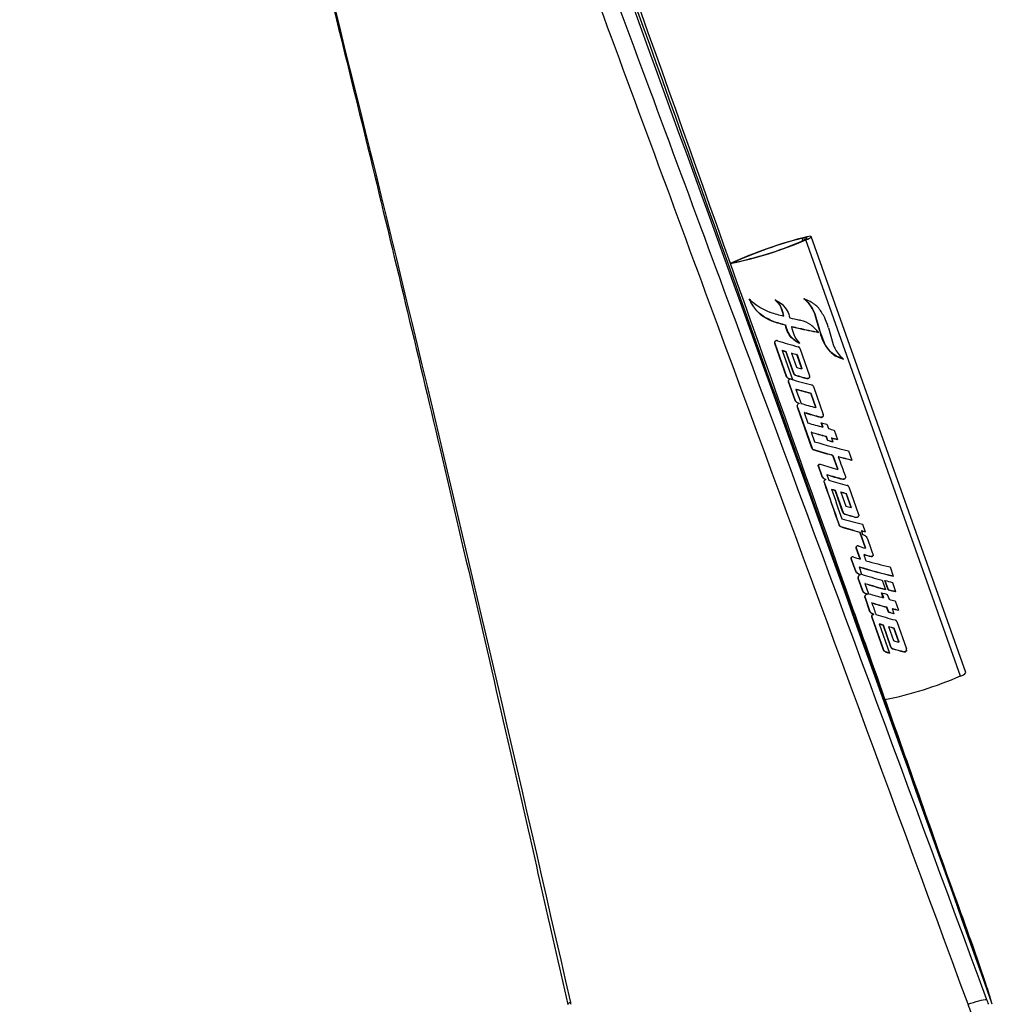
# Model space of a CAD drawing. Units: millimetres. Extents: x -1200 to 1831, y -1432 to 1961.
# Drawn here: x -1173 to -1070, y 389 to 494 of the extents above; entities that cross this region are included whole.
import ezdxf

# ---------------------------------------------------------------- set-up
doc = ezdxf.new("R2010")
doc.units = ezdxf.units.MM

msp = doc.modelspace()

# ---------------------------------------------------------------- linework, layer by layer
at = {"color": 7, "linetype": 'Continuous', "lineweight": 25}
for p, q in [((-1089.71, 470.47), (-1089.81, 470.73)), ((-1072.92, 424.05), (-1089.43, 470.55)), ((-1072.35, 424.41), (-1088.85, 470.91)), ((-1091.8, 462.45), (-1091.81, 462.43)), ((-1088.41, 462.55), (-1088.42, 462.53)), ((-1087.97, 460.94), (-1088.42, 462.53)), ((-1088.41, 462.55), (-1087.97, 460.96)), ((-1092.9, 461.87), (-1092.9, 461.86)), ((-1091.6, 461.5), (-1091.6, 461.48)), ((-1090.91, 461.33), (-1090.92, 461.31)), ((-1090.2, 461.16), (-1090.2, 461.14)), ((-1087.33, 459.3), (-1087.97, 460.96)), ((-1087.97, 460.96), (-1087.97, 460.94)), ((-1087.02, 461.19), (-1086.52, 459.41)), ((-1092.73, 459.54), (-1091.47, 455.99)), ((-1092.73, 459.54), (-1092.73, 459.52)), ((-1091.47, 455.97), (-1092.73, 459.52)), ((-1090.07, 459.01), (-1089.03, 456.07)), ((-1087.33, 459.3), (-1087.34, 459.28)), ((-1091.96, 458.79), (-1091.96, 458.77)), ((-1091.96, 458.77), (-1090.86, 455.66)), ((-1091.54, 458.67), (-1090.7, 456.3)), ((-1091.54, 458.67), (-1091.54, 458.65)), ((-1090.7, 456.28), (-1091.54, 458.65)), ((-1090.94, 458.5), (-1090.95, 458.48)), ((-1090.95, 458.48), (-1090.41, 456.97)), ((-1090.36, 458.34), (-1090.37, 458.32)), ((-1089.84, 456.82), (-1090.37, 458.32)), ((-1090.36, 458.34), (-1089.83, 456.84)), ((-1089.83, 456.84), (-1089.84, 456.82)), ((-1091.47, 455.99), (-1091.47, 455.97)), ((-1091.3, 455.82), (-1091.31, 455.8)), ((-1090.7, 456.3), (-1090.7, 456.28)), ((-1090.52, 456.13), (-1090.53, 456.12)), ((-1089.31, 455.79), (-1089.31, 455.77)), ((-1091.27, 455.43), (-1091.28, 455.41)), ((-1090.61, 453.53), (-1091.28, 455.41)), ((-1091.27, 455.43), (-1090.6, 453.55)), ((-1088.62, 454.93), (-1087.56, 451.94)), ((-1090.46, 454.64), (-1090.47, 454.62)), ((-1090.47, 454.62), (-1089.93, 453.12)), ((-1088.89, 454.22), (-1088.9, 454.2)), ((-1088.35, 452.67), (-1088.9, 454.2)), ((-1088.89, 454.22), (-1088.35, 452.68)), ((-1090.6, 453.55), (-1090.61, 453.53)), ((-1090.28, 452.65), (-1090.29, 452.63)), ((-1088.77, 448.34), (-1090.29, 452.63)), ((-1090.28, 452.65), (-1088.76, 448.36)), ((-1090.12, 453.14), (-1090.12, 453.12)), ((-1088.35, 452.68), (-1088.35, 452.67)), ((-1089.58, 452.16), (-1089.59, 452.14)), ((-1089.59, 452.14), (-1089.19, 451.03)), ((-1087.84, 451.66), (-1087.85, 451.64)), ((-1087.61, 450.59), (-1087.78, 451.05)), ((-1087.77, 451.07), (-1087.61, 450.61)), ((-1087.61, 450.61), (-1087.61, 450.59)), ((-1087.19, 450.9), (-1087.02, 450.43)), ((-1088.83, 450.06), (-1088.84, 450.04)), ((-1088.84, 450.04), (-1088.49, 449.03)), ((-1087.26, 449.62), (-1087.11, 449.21)), ((-1087.26, 449.62), (-1087.26, 449.6)), ((-1087.12, 449.19), (-1087.26, 449.6)), ((-1086.66, 449.46), (-1086.67, 449.44)), ((-1086.67, 449.44), (-1086.53, 449.03)), ((-1086.39, 450.27), (-1086.04, 449.28)), ((-1088.76, 448.36), (-1088.77, 448.34)), ((-1087.11, 449.21), (-1087.12, 449.19)), ((-1088.58, 448.19), (-1088.59, 448.17)), ((-1086.68, 447.64), (-1086.68, 447.62)), ((-1086.5, 447.48), (-1086.01, 446.11)), ((-1086.5, 447.48), (-1086.5, 447.46)), ((-1086.02, 446.09), (-1086.5, 447.46)), ((-1085.95, 447.44), (-1085.96, 447.42)), ((-1084.86, 448.07), (-1084.5, 447.08)), ((-1088.08, 446.44), (-1087.71, 445.41)), ((-1088.08, 446.44), (-1088.08, 446.42)), ((-1087.72, 445.39), (-1088.08, 446.42)), ((-1087.71, 445.41), (-1087.72, 445.39)), ((-1087.19, 445.54), (-1087.19, 445.52)), ((-1087.19, 445.52), (-1086.98, 444.92)), ((-1086.01, 446.11), (-1086.02, 446.09)), ((-1087.47, 444.72), (-1087.48, 444.71)), ((-1087.3, 444.99), (-1087.31, 444.97)), ((-1085.48, 445.05), (-1085.49, 445.03)), ((-1084.83, 444.21), (-1083.79, 441.28)), ((-1086.68, 443.98), (-1086.68, 443.96)), ((-1086.29, 443.86), (-1086.3, 443.84)), ((-1085.46, 441.48), (-1086.3, 443.84)), ((-1086.29, 443.86), (-1085.45, 441.5)), ((-1085.7, 443.69), (-1085.7, 443.67)), ((-1085.7, 443.67), (-1085.17, 442.17)), ((-1085.12, 443.53), (-1085.13, 443.51)), ((-1084.59, 442.01), (-1085.13, 443.51)), ((-1085.12, 443.53), (-1084.59, 442.03)), ((-1085.45, 441.5), (-1085.46, 441.48)), ((-1085.28, 441.33), (-1085.29, 441.31)), ((-1084.59, 442.03), (-1084.59, 442.01)), ((-1085.87, 440.17), (-1085.87, 440.15)), ((-1085.69, 440), (-1085.7, 439.98)), ((-1084.07, 440.99), (-1084.07, 440.97)), ((-1083.39, 440.25), (-1083.09, 439.42)), ((-1083.67, 439.41), (-1083.06, 437.69)), ((-1083.67, 439.41), (-1083.67, 439.39)), ((-1083.06, 437.67), (-1083.67, 439.39)), ((-1083.49, 439.56), (-1083.5, 439.54)), ((-1083.5, 439.54), (-1083.36, 439.15)), ((-1084.04, 437.72), (-1083.61, 436.53)), ((-1084.04, 437.72), (-1084.04, 437.7)), ((-1083.62, 436.51), (-1084.04, 437.7)), ((-1083.24, 437.02), (-1083.25, 437)), ((-1083.06, 437.69), (-1083.06, 437.67)), ((-1082.46, 436.81), (-1082.47, 436.79)), ((-1084.57, 436.55), (-1084.58, 436.53)), ((-1084.1, 435.18), (-1084.58, 436.53)), ((-1084.57, 436.55), (-1084.09, 435.2)), ((-1083.61, 436.53), (-1083.62, 436.51)), ((-1084.09, 435.2), (-1084.1, 435.18)), ((-1083.74, 435.7), (-1083.75, 435.68)), ((-1083.75, 435.68), (-1083.47, 434.91)), ((-1083.59, 434.88), (-1083.6, 434.86)), ((-1080.44, 435.69), (-1080.09, 434.7)), ((-1083.83, 434.46), (-1083.84, 434.44)), ((-1083.39, 433.18), (-1083.84, 434.44)), ((-1083.83, 434.46), (-1083.38, 433.19)), ((-1083.11, 433.93), (-1083.12, 433.91)), ((-1083.12, 433.91), (-1082.73, 432.81)), ((-1081.28, 434.27), (-1080.92, 433.28)), ((-1080.65, 433.25), (-1081, 434.23)), ((-1080.99, 434.23), (-1080.64, 433.27)), ((-1080.19, 434.03), (-1079.84, 433.06)), ((-1083.38, 433.19), (-1083.39, 433.18)), ((-1082.86, 432.8), (-1082.86, 432.78)), ((-1081.16, 432.4), (-1081.34, 432.91)), ((-1081.33, 432.93), (-1081.15, 432.42)), ((-1080.74, 432.75), (-1080.55, 432.23)), ((-1080.64, 433.27), (-1080.65, 433.25)), ((-1083.11, 432.43), (-1082.58, 430.93)), ((-1083.11, 432.43), (-1083.11, 432.41)), ((-1082.58, 430.91), (-1083.11, 432.41)), ((-1082.39, 431.86), (-1082.4, 431.84)), ((-1081.15, 432.42), (-1081.16, 432.4)), ((-1079.9, 432.05), (-1079.55, 431.06)), ((-1082.58, 430.93), (-1082.58, 430.91)), ((-1082.16, 430.65), (-1082.16, 430.63)), ((-1080.79, 431.4), (-1080.8, 431.39)), ((-1080.61, 430.86), (-1080.8, 431.39)), ((-1080.79, 431.4), (-1080.61, 430.88)), ((-1080.61, 430.88), (-1080.61, 430.86)), ((-1080.21, 431.26), (-1080.21, 431.24)), ((-1080.21, 431.24), (-1080.02, 430.69)), ((-1082.38, 430.37), (-1081.12, 426.83)), ((-1082.38, 430.37), (-1082.38, 430.35)), ((-1081.13, 426.81), (-1082.38, 430.35)), ((-1081.61, 429.63), (-1081.61, 429.61)), ((-1081.61, 429.61), (-1080.51, 426.5)), ((-1081.19, 429.51), (-1080.35, 427.14)), ((-1081.19, 429.51), (-1081.19, 429.49)), ((-1080.35, 427.12), (-1081.19, 429.49)), ((-1079.72, 429.86), (-1078.68, 426.93)), ((-1080.59, 429.34), (-1080.6, 429.32)), ((-1080.6, 429.32), (-1080.07, 427.83)), ((-1080.02, 429.18), (-1079.49, 427.69)), ((-1080.02, 429.18), (-1080.02, 429.16)), ((-1079.49, 427.67), (-1080.02, 429.16)), ((-1079.49, 427.69), (-1079.49, 427.67)), ((-1081.12, 426.83), (-1081.13, 426.81)), ((-1080.95, 426.66), (-1080.96, 426.65)), ((-1080.35, 427.14), (-1080.35, 427.12)), ((-1080.17, 426.98), (-1080.18, 426.96)), ((-1078.96, 426.64), (-1078.97, 426.62))]:
    msp.add_line(p, q, dxfattribs=at)
at = {"color": 7, "linetype": 'Continuous', "lineweight": 25, "flags": 128}
for points in [[(-1089.81, 470.73), (-1089.58, 470.78), (-1089.42, 470.8), (-1089.32, 470.79), (-1089.3, 470.74), (-1089.36, 470.68), (-1089.49, 470.59), (-1089.68, 470.49), (-1089.93, 470.38)], [(-1089.43, 470.55), (-1089.21, 470.65), (-1089.03, 470.74), (-1088.91, 470.83), (-1088.85, 470.89), (-1088.87, 470.93), (-1088.96, 470.95), (-1089.11, 470.93), (-1089.31, 470.89)]]:
    msp.add_lwpolyline(points, dxfattribs=at)
at = {"color": 7, "linetype": 'Continuous', "lineweight": 25}
for centre, radius, start, end in [((-1078.56, 427.15), 45.04, 103.8079, 114.838), ((-1105.8, 508.75), 41.56, 281.5511, 293.2036), ((-1078.68, 427.51), 44.63, 104.4358, 114.4803), ((-1105.57, 507.99), 40.74, 281.891, 292.5784), ((-1073.14, 425.01), 0.992, 282.3277, 322.5244), ((-1089.3, 462.25), 41.56, 281.5511, 293.2036)]:
    msp.add_arc(centre, radius, start, end, dxfattribs=at)
for centre, major_axis, ratio, start_param, end_param in [((-1089.81, 463.61), (9.19, -2.13), 0.171977, 4.370867, 4.533956), ((-1089.81, 463.61), (9.17, -2.06), 0.172548, 4.60762, 4.719106), ((-1089.45, 462.63), (9.22, -2.2), 0.171414, 4.370541, 4.51834), ((-1089.46, 462.61), (9.22, -2.2), 0.171414, 4.370541, 4.51834), ((-1089.47, 462.63), (9.16, -2.04), 0.172756, 4.591989, 4.670537), ((-1089.46, 462.65), (9.16, -2.04), 0.172756, 4.591989, 4.670537), ((-1089.46, 462.65), (9.15, -2), 0.173047, 4.669916, 4.90385), ((-1089.47, 462.63), (9.15, -2), 0.173047, 4.669916, 4.90385), ((-1088.69, 460.45), (9.22, -2.21), 0.171256, 4.333726, 4.58479), ((-1088.35, 459.53), (9.17, -2.07), 0.172525, 4.347896, 4.397179), ((-1088.36, 459.51), (9.17, -2.07), 0.172525, 4.347896, 4.397179), ((-1088.35, 459.49), (9.21, -2.16), 0.171691, 4.467243, 4.531745), ((-1088.34, 459.5), (9.21, -2.16), 0.171691, 4.467243, 4.531745), ((-1087.82, 457.98), (9.21, -2.16), 0.171691, 4.467243, 4.531745), ((-1087.24, 456.35), (9.23, -2.24), 0.171059, 4.297538, 4.350842), ((-1087.23, 456.37), (9.23, -2.24), 0.171059, 4.297538, 4.350842), ((-1087.46, 456.97), (9.23, -2.23), 0.171085, 4.414962, 4.551553), ((-1087.45, 456.99), (9.23, -2.23), 0.171085, 4.414962, 4.551553), ((-1087.25, 456.39), (9.18, -2.08), 0.172415, 4.331038, 4.582123), ((-1086.9, 455.4), (9.14, -1.98), 0.173246, 4.349276, 4.529892), ((-1086.89, 455.42), (9.14, -1.98), 0.173246, 4.349276, 4.529892), ((-1086.35, 453.84), (9.2, -2.16), 0.171725, 4.352454, 4.533071), ((-1085.99, 452.84), (9.23, -2.24), 0.171054, 4.353773, 4.551604), ((-1085.98, 452.86), (9.23, -2.24), 0.171054, 4.353773, 4.551604), ((-1085.61, 451.77), (9.18, -2.1), 0.17224, 4.351408, 4.532025), ((-1085.78, 452.23), (9.17, -2.06), 0.172565, 4.53135, 4.596538), ((-1085.26, 450.78), (9.18, -2.1), 0.17224, 4.351408, 4.532025), ((-1085.25, 450.79), (9.18, -2.1), 0.17224, 4.351408, 4.532025), ((-1085.6, 451.75), (9.23, -2.24), 0.171054, 4.599577, 4.668478), ((-1085.25, 450.75), (9.23, -2.24), 0.171054, 4.599577, 4.668478), ((-1085.25, 450.77), (9.23, -2.24), 0.171054, 4.599577, 4.668478), ((-1084.89, 449.74), (9.21, -2.19), 0.171507, 4.352888, 4.75701), ((-1085.11, 450.35), (9.23, -2.22), 0.171168, 4.534168, 4.599356), ((-1085.1, 450.37), (9.23, -2.22), 0.171168, 4.534168, 4.599356), ((-1084.55, 448.77), (9.18, -2.09), 0.172345, 4.296064, 4.516968), ((-1084.54, 448.79), (9.18, -2.09), 0.172345, 4.296064, 4.516968), ((-1034.79, 308.56), (-519.79, 1440.96), 0.000663, 1.474039, 1.475493), ((-1084.54, 448.75), (9.19, -2.13), 0.171977, 4.597751, 4.756068), ((-1084.53, 448.77), (9.19, -2.13), 0.171977, 4.597751, 4.756068), ((-1084.01, 447.25), (9.22, -2.2), 0.171423, 4.320611, 4.53367), ((-1083.64, 446.26), (9.21, -2.18), 0.171564, 4.35861, 4.552212), ((-1083.65, 446.24), (9.21, -2.18), 0.171564, 4.35861, 4.552212), ((-1449.74, 1477.81), (-900.8, 2562.03), 0.00037, 1.985718, 1.987662), ((-1449.73, 1477.83), (-900.8, 2562.03), 0.00037, 1.985718, 1.987662), ((-1083.44, 445.66), (9.2, -2.15), 0.171814, 4.358111, 4.582143), ((-1083.08, 444.66), (9.24, -2.28), 0.170706, 4.35444, 4.399362), ((-1315.69, 1100.09), (-681.64, 1944.47), 0.000488, 1.914814, 1.916528), ((-1083.08, 444.64), (9.24, -2.28), 0.170706, 4.35444, 4.399362), ((-1083.09, 444.69), (9.21, -2.16), 0.171691, 4.465832, 4.530351), ((-1083.09, 444.68), (9.21, -2.16), 0.171691, 4.465832, 4.530351), ((-1082.56, 443.17), (9.21, -2.16), 0.171691, 4.465832, 4.530351), ((-1082.21, 442.17), (9.22, -2.2), 0.171369, 4.41306, 4.54969), ((-1082.2, 442.19), (9.22, -2.2), 0.171369, 4.41306, 4.54969), ((-1081.63, 440.54), (9.21, -2.18), 0.171594, 4.29542, 4.52915), ((-1081.62, 440.56), (9.21, -2.18), 0.171594, 4.29542, 4.52915), ((-1082, 441.59), (9.15, -1.99), 0.173142, 4.347788, 4.598069), ((-1081.69, 440.71), (9.35, -2.6), 0.167738, 4.563949, 4.608255), ((-1081.68, 440.73), (9.35, -2.6), 0.167738, 4.563949, 4.608255), ((-1080.99, 438.74), (9.4, -2.73), 0.166468, 4.454654, 4.538168), ((-1039.41, 321.57), (-440.57, 1217.74), 0.000786, 1.47419, 1.475568), ((-1117.78, 542.42), (-161.46, 478.69), 0.001958, 1.792164, 1.793573), ((-1080.73, 438.02), (9.23, -2.25), 0.170934, 4.478598, 4.565215), ((-1080.73, 438.04), (9.23, -2.25), 0.170934, 4.478598, 4.565215), ((-1080.5, 437.36), (9.22, -2.22), 0.171193, 4.321113, 4.408481), ((-1080.5, 437.37), (9.22, -2.19), 0.171445, 4.476194, 4.759887), ((-1080.15, 436.39), (9.22, -2.2), 0.171339, 4.353218, 4.760095), ((-1080.15, 436.41), (9.22, -2.2), 0.171339, 4.353218, 4.760095), ((-1079.87, 435.58), (9.25, -2.28), 0.170668, 4.354511, 4.601697), ((-1079.52, 434.59), (9.25, -2.28), 0.170668, 4.354511, 4.601697), ((-1079.51, 434.61), (9.25, -2.28), 0.170668, 4.354511, 4.601697), ((-1079.88, 435.63), (9.23, -2.24), 0.171012, 4.632769, 4.720815), ((-1079.17, 433.61), (9.12, -1.92), 0.173736, 4.348189, 4.528805), ((-1079.34, 434.09), (9.19, -2.12), 0.172048, 4.532419, 4.598988), ((-1079.54, 434.65), (9.19, -2.12), 0.172048, 4.630717, 4.718764), ((-1079.53, 434.67), (9.19, -2.12), 0.172048, 4.630717, 4.718764), ((-970.45, 127.27), (-329.67, 905.24), 0.001059, 1.227262, 1.228723), ((-1078.79, 432.55), (9.21, -2.18), 0.171534, 4.351374, 4.533451), ((-1078.79, 432.57), (9.21, -2.18), 0.171534, 4.351374, 4.533451), ((-1079.14, 433.53), (9.3, -2.44), 0.169222, 4.60434, 4.674611), ((-1078.35, 431.31), (9.22, -2.2), 0.171423, 4.353054, 4.584416), ((-1078.59, 432.02), (9.28, -2.39), 0.169717, 4.536887, 4.602075), ((-1078.6, 432), (9.28, -2.39), 0.169717, 4.536887, 4.602075), ((-1078.78, 432.56), (9.27, -2.34), 0.170113, 4.601353, 4.673005), ((-1078.79, 432.54), (9.27, -2.34), 0.170113, 4.601353, 4.673005), ((-1078.01, 430.37), (9.17, -2.07), 0.172525, 4.347896, 4.397179), ((-1078.01, 430.35), (9.17, -2.07), 0.172525, 4.347896, 4.397179), ((-1078, 430.33), (9.21, -2.16), 0.171691, 4.467243, 4.531745), ((-1078, 430.35), (9.21, -2.16), 0.171691, 4.467243, 4.531745), ((-1077.47, 428.83), (9.21, -2.16), 0.171691, 4.467243, 4.531745), ((-1076.88, 427.16), (9.25, -2.3), 0.170469, 4.299187, 4.351965), ((-1076.87, 427.18), (9.25, -2.3), 0.170469, 4.299187, 4.351965), ((-1077.12, 427.84), (9.2, -2.15), 0.171858, 4.413664, 4.550247), ((-1077.11, 427.85), (9.2, -2.15), 0.171858, 4.413664, 4.550247)]:
    msp.add_ellipse(centre, major_axis=major_axis, ratio=ratio, start_param=start_param, end_param=end_param, dxfattribs=at)
for points, knots in [([(-1173.27, 599.04), (-1173.08, 599.03), (-1172.7, 599), (-1171.74, 598.82), (-1170.45, 598.52), (-1168.79, 598.1), (-1166.81, 597.54), (-1164.55, 596.82), (-1162.1, 595.93), (-1158.67, 594.5), (-1154.24, 592.18), (-1149.12, 588.52), (-1144.46, 584.07), (-1140.02, 578.55), (-1135.97, 572.02), (-1132.34, 564.59), (-1129.21, 556.92), (-1126.38, 549.13), (-1123.61, 541.32), (-1117.37, 523.88), (-1104.28, 487.17), (-1090.97, 449.73), (-1080.87, 421.21), (-1077.33, 411.27), (-1073.85, 401.3), (-1071.16, 394.09), (-1069.88, 390.09), (-1069.68, 389.45)], [0, 0, 0, 0, 0.012916, 0.025829, 0.038743, 0.051653, 0.064567, 0.077479, 0.090394, 0.10331, 0.129118, 0.154931, 0.18075, 0.206575, 0.238971, 0.271376, 0.303789, 0.336203, 0.368618, 0.401033, 0.553847, 0.826729, 0.868075, 0.90942, 0.950766, 0.992112, 1, 1, 1, 1]), ([(-1149.68, 533.91), (-1147.48, 525.46), (-1142.76, 507.34), (-1135.7, 478.78), (-1128.15, 447.21), (-1121.16, 417.07), (-1116.7, 397.31), (-1114.82, 389.03)], [0, 0, 0, 0, 0.175776, 0.37697, 0.592186, 0.829096, 1, 1, 1, 1]), ([(-1149.63, 533.98), (-1143.29, 509.98), (-1137.26, 485.89), (-1125.64, 437.62), (-1120.04, 413.44), (-1114.53, 389.23)], [0, 0, 0, 0, 0.5, 0.5, 1, 1, 1, 1]), ([(-1072.11, 389.04), (-1081.03, 413.21), (-1089.94, 437.37), (-1103.31, 473.63), (-1107.77, 485.71), (-1114.47, 503.83), (-1116.7, 509.87), (-1121.16, 521.96), (-1123.39, 528), (-1125.62, 534.04)], [0, 0, 0, 0, 0.5, 0.5, 0.75, 0.75, 0.875, 0.875, 1, 1, 1, 1]), ([(-1123.73, 534.04), (-1123.17, 532.53), (-1122.61, 531.03), (-1121.49, 528.02), (-1119.81, 523.51), (-1115.89, 512.98), (-1112.53, 503.95), (-1105.82, 485.89), (-1101.36, 473.85), (-1087.96, 437.72), (-1079.05, 413.64), (-1070.14, 389.55)], [0, 0, 0, 0, 0.03125, 0.03125, 0.0625, 0.125, 0.25, 0.25, 0.5, 0.5, 1, 1, 1, 1]), ([(-1069.53, 389.04), (-1078.17, 413.24), (-1086.84, 437.43), (-1104.3, 485.77), (-1113.09, 509.92), (-1121.92, 534.04)], [0, 0, 0, 0, 0.5, 0.5, 1, 1, 1, 1]), ([(-1069.53, 389.04), (-1079.38, 416.71), (-1096.59, 465.06), (-1113.96, 513.34), (-1121.4, 533.99)], [0, 0, 0, 0, 0.572201, 1, 1, 1, 1]), ([(-1093.24, 462.83), (-1093.83, 463.09), (-1094.64, 463.45), (-1095.29, 464.08), (-1095.47, 464.25)], [0, 0, 0, 0, 0.727486, 1, 1, 1, 1]), ([(-1095.47, 464.25), (-1095.27, 463.88), (-1094.87, 463.14), (-1093.96, 462.31), (-1093.25, 462), (-1092.9, 461.86)], [0, 0, 0, 0, 0.341466, 0.681432, 1, 1, 1, 1]), ([(-1092.9, 461.87), (-1093.32, 462.06), (-1094.16, 462.44), (-1095.01, 463.36), (-1095.34, 464.03), (-1095.46, 464.26)], [0, 0, 0, 0, 0.389873, 0.780371, 1, 1, 1, 1]), ([(-1092.69, 464.18), (-1092.43, 464.03), (-1091.92, 463.73), (-1091.37, 463.04), (-1091.2, 462.5), (-1091.13, 462.25)], [0, 0, 0, 0, 0.344474, 0.688802, 1, 1, 1, 1]), ([(-1092.69, 464.18), (-1092.48, 463.94), (-1092.07, 463.47), (-1091.86, 462.83), (-1091.81, 462.48), (-1091.81, 462.43)], [0, 0, 0, 0, 0.462409, 0.924731, 1, 1, 1, 1]), ([(-1091.8, 462.45), (-1091.86, 462.75), (-1091.99, 463.35), (-1092.39, 463.91), (-1092.65, 464.16), (-1092.68, 464.2)], [0, 0, 0, 0, 0.463372, 0.926762, 1, 1, 1, 1]), ([(-1087.41, 462.26), (-1087.6, 462.61), (-1087.98, 463.31), (-1088.81, 463.95), (-1089.4, 464.19), (-1089.62, 464.27)], [0, 0, 0, 0, 0.385362, 0.770053, 1, 1, 1, 1]), ([(-1088.42, 462.53), (-1088.57, 462.91), (-1088.85, 463.58), (-1089.39, 464.06), (-1089.62, 464.27)], [0, 0, 0, 0, 0.56184, 1, 1, 1, 1]), ([(-1089.61, 464.29), (-1089.31, 464.01), (-1088.79, 463.52), (-1088.53, 462.85), (-1088.41, 462.55)], [0, 0, 0, 0, 0.564966, 1, 1, 1, 1]), ([(-1088.07, 460.7), (-1088.32, 460.98), (-1088.84, 461.55), (-1089.62, 461.89), (-1090.05, 462), (-1090.11, 462.01)], [0, 0, 0, 0, 0.465237, 0.930474, 1, 1, 1, 1]), ([(-1087.02, 461.19), (-1087.02, 461.22), (-1087.12, 461.59), (-1087.27, 461.94), (-1087.41, 462.26)], [0, 0, 0, 0, 0.0739141, 1, 1, 1, 1]), ([(-1091.6, 461.5), (-1091.53, 461.24), (-1091.4, 460.71), (-1090.88, 460.03), (-1090.38, 459.69), (-1090.1, 459.56), (-1090.06, 459.55)], [0, 0, 0, 0, 0.318201, 0.636339, 0.956914, 1, 1, 1, 1]), ([(-1090.07, 459.53), (-1090.32, 459.66), (-1090.81, 459.93), (-1091.38, 460.63), (-1091.53, 461.19), (-1091.6, 461.48)], [0, 0, 0, 0, 0.323773, 0.647571, 1, 1, 1, 1]), ([(-1090.07, 459.53), (-1090.3, 459.82), (-1090.71, 460.35), (-1090.85, 461.01), (-1090.92, 461.31)], [0, 0, 0, 0, 0.543444, 1, 1, 1, 1]), ([(-1087.97, 460.94), (-1087.89, 460.6), (-1087.74, 460.02), (-1087.46, 459.5), (-1087.34, 459.28)], [0, 0, 0, 0, 0.578188, 1, 1, 1, 1]), ([(-1092.45, 459.8), (-1092.48, 459.81), (-1092.54, 459.82), (-1092.62, 459.8), (-1092.69, 459.75), (-1092.74, 459.68), (-1092.75, 459.6), (-1092.74, 459.55), (-1092.73, 459.52)], [0, 0, 0, 0, 0.168654, 0.337079, 0.511003, 0.683836, 0.846516, 1, 1, 1, 1]), ([(-1092.73, 459.54), (-1092.73, 459.56), (-1092.75, 459.61), (-1092.74, 459.67), (-1092.73, 459.69), (-1092.73, 459.69)], [0, 0, 0, 0, 0.475945, 0.951242, 1, 1, 1, 1]), ([(-1090.07, 459.01), (-1090.08, 459.03), (-1090.1, 459.08), (-1090.17, 459.14), (-1090.22, 459.16), (-1090.24, 459.17)], [0, 0, 0, 0, 0.334317, 0.668615, 1, 1, 1, 1]), ([(-1087.34, 459.28), (-1087.15, 459.02), (-1086.74, 458.46), (-1086.01, 458.02), (-1085.53, 457.87), (-1085.4, 457.83)], [0, 0, 0, 0, 0.3843553, 0.8251755, 1, 1, 1, 1]), ([(-1085.39, 457.85), (-1085.73, 457.98), (-1086.4, 458.22), (-1087.02, 458.82), (-1087.27, 459.21), (-1087.33, 459.3)], [0, 0, 0, 0, 0.437235, 0.874465, 1, 1, 1, 1]), ([(-1086.52, 459.41), (-1086.46, 459.28), (-1086.22, 458.72), (-1085.81, 458.2), (-1085.44, 457.87), (-1085.4, 457.83)], [0, 0, 0, 0, 0.218273, 0.923144, 1, 1, 1, 1]), ([(-1091.47, 455.99), (-1091.46, 455.97), (-1091.44, 455.92), (-1091.38, 455.86), (-1091.33, 455.83), (-1091.3, 455.82), (-1091.3, 455.82)], [0, 0, 0, 0, 0.31675, 0.633068, 0.961083, 1, 1, 1, 1]), ([(-1091.31, 455.8), (-1091.33, 455.82), (-1091.38, 455.84), (-1091.44, 455.9), (-1091.46, 455.95), (-1091.47, 455.97)], [0, 0, 0, 0, 0.350116, 0.701126, 1, 1, 1, 1]), ([(-1091, 455.69), (-1091.03, 455.7), (-1091.09, 455.71), (-1091.17, 455.69), (-1091.24, 455.64), (-1091.28, 455.57), (-1091.3, 455.49), (-1091.28, 455.44), (-1091.28, 455.41)], [0, 0, 0, 0, 0.169949, 0.339674, 0.514749, 0.688368, 0.851492, 1, 1, 1, 1]), ([(-1090.52, 456.13), (-1090.55, 456.15), (-1090.6, 456.17), (-1090.66, 456.23), (-1090.68, 456.28), (-1090.7, 456.3)], [0, 0, 0, 0, 0.339613, 0.679652, 1, 1, 1, 1]), ([(-1090.7, 456.28), (-1090.69, 456.26), (-1090.67, 456.21), (-1090.61, 456.15), (-1090.55, 456.13), (-1090.53, 456.12)], [0, 0, 0, 0, 0.322362, 0.64449, 1, 1, 1, 1]), ([(-1089.03, 456.07), (-1089.02, 456.05), (-1089.01, 455.99), (-1089.02, 455.91), (-1089.06, 455.84), (-1089.12, 455.79), (-1089.2, 455.76), (-1089.27, 455.76), (-1089.3, 455.77), (-1089.31, 455.77)], [0, 0, 0, 0, 0.156275, 0.312541, 0.469072, 0.626328, 0.784608, 0.943871, 1, 1, 1, 1]), ([(-1089.31, 455.79), (-1089.28, 455.78), (-1089.22, 455.77), (-1089.14, 455.8), (-1089.07, 455.84), (-1089.03, 455.89), (-1089.02, 455.93), (-1089.02, 455.94)], [0, 0, 0, 0, 0.229927, 0.459843, 0.689786, 0.918558, 1, 1, 1, 1]), ([(-1091.27, 455.43), (-1091.28, 455.45), (-1091.29, 455.5), (-1091.28, 455.56), (-1091.27, 455.58), (-1091.27, 455.58)], [0, 0, 0, 0, 0.475945, 0.951242, 1, 1, 1, 1]), ([(-1088.62, 454.93), (-1088.62, 454.94), (-1088.64, 454.97), (-1088.68, 455.03), (-1088.74, 455.07), (-1088.78, 455.08), (-1088.8, 455.09)], [0, 0, 0, 0, 0.118642, 0.448181, 0.777964, 1, 1, 1, 1]), ([(-1090.12, 453.12), (-1090.18, 453.14), (-1090.31, 453.16), (-1090.46, 453.28), (-1090.57, 453.41), (-1090.6, 453.5), (-1090.61, 453.53)], [0, 0, 0, 0, 0.288197, 0.574334, 0.840407, 1, 1, 1, 1]), ([(-1090.6, 453.55), (-1090.58, 453.5), (-1090.54, 453.4), (-1090.43, 453.27), (-1090.28, 453.18), (-1090.17, 453.15), (-1090.12, 453.14)], [0, 0, 0, 0, 0.241093, 0.481913, 0.730468, 1, 1, 1, 1]), ([(-1090.12, 453.12), (-1090.14, 453.12), (-1090.2, 453.09), (-1090.28, 453.02), (-1090.34, 452.92), (-1090.35, 452.79), (-1090.32, 452.7), (-1090.3, 452.65), (-1090.29, 452.63)], [0, 0, 0, 0, 0.111418, 0.329109, 0.543799, 0.744642, 0.928661, 1, 1, 1, 1]), ([(-1090.28, 452.65), (-1090.3, 452.69), (-1090.33, 452.76), (-1090.34, 452.86), (-1090.32, 452.92), (-1090.32, 452.95)], [0, 0, 0, 0, 0.359641, 0.719159, 1, 1, 1, 1]), ([(-1087.85, 451.64), (-1087.85, 451.64), (-1087.82, 451.63), (-1087.77, 451.63), (-1087.7, 451.64), (-1087.63, 451.67), (-1087.58, 451.73), (-1087.55, 451.81), (-1087.54, 451.88), (-1087.56, 451.92), (-1087.56, 451.94)], [0, 0, 0, 0, 0.007634, 0.165861, 0.267194, 0.425845, 0.584527, 0.742429, 0.899362, 1, 1, 1, 1]), ([(-1087.55, 451.81), (-1087.55, 451.8), (-1087.56, 451.78), (-1087.59, 451.73), (-1087.65, 451.68), (-1087.73, 451.65), (-1087.79, 451.65), (-1087.83, 451.65), (-1087.84, 451.66)], [0, 0, 0, 0, 0.009528, 0.235003, 0.461522, 0.689515, 0.918926, 1, 1, 1, 1]), ([(-1088.76, 448.36), (-1088.75, 448.33), (-1088.73, 448.28), (-1088.67, 448.23), (-1088.62, 448.2), (-1088.59, 448.19), (-1088.58, 448.19)], [0, 0, 0, 0, 0.304147, 0.607879, 0.922844, 1, 1, 1, 1]), ([(-1088.59, 448.17), (-1088.6, 448.17), (-1088.64, 448.19), (-1088.7, 448.23), (-1088.75, 448.29), (-1088.76, 448.33), (-1088.77, 448.34)], [0, 0, 0, 0, 0.1749, 0.53533, 0.86695, 1, 1, 1, 1]), ([(-1086.5, 447.48), (-1086.51, 447.51), (-1086.53, 447.55), (-1086.6, 447.61), (-1086.65, 447.63), (-1086.68, 447.64)], [0, 0, 0, 0, 0.327452, 0.654847, 1, 1, 1, 1]), ([(-1086.68, 447.62), (-1086.68, 447.62), (-1086.65, 447.62), (-1086.6, 447.59), (-1086.54, 447.53), (-1086.52, 447.48), (-1086.5, 447.46)], [0, 0, 0, 0, 0.025322, 0.363962, 0.697246, 1, 1, 1, 1]), ([(-1088.08, 446.42), (-1088.09, 446.43), (-1088.1, 446.46), (-1088.1, 446.5), (-1088.08, 446.56), (-1088.05, 446.6), (-1087.99, 446.63), (-1087.94, 446.64), (-1087.89, 446.63), (-1087.88, 446.63)], [0, 0, 0, 0, 0.081441, 0.219233, 0.361263, 0.513445, 0.677835, 0.85131, 1, 1, 1, 1]), ([(-1088.08, 446.55), (-1088.08, 446.53), (-1088.09, 446.5), (-1088.08, 446.46), (-1088.08, 446.44)], [0, 0, 0, 0, 0.494653, 1, 1, 1, 1]), ([(-1087.31, 444.97), (-1087.32, 444.98), (-1087.4, 445.01), (-1087.55, 445.11), (-1087.67, 445.27), (-1087.71, 445.37), (-1087.72, 445.39)], [0, 0, 0, 0, 0.049879, 0.477366, 0.877597, 1, 1, 1, 1]), ([(-1087.71, 445.41), (-1087.68, 445.34), (-1087.61, 445.21), (-1087.46, 445.07), (-1087.35, 445.01), (-1087.3, 444.99)], [0, 0, 0, 0, 0.367401, 0.734178, 1, 1, 1, 1]), ([(-1085.2, 445.34), (-1085.2, 445.33), (-1085.19, 445.31), (-1085.18, 445.25), (-1085.2, 445.17), (-1085.24, 445.1), (-1085.3, 445.06), (-1085.36, 445.03), (-1085.43, 445.02), (-1085.47, 445.03), (-1085.49, 445.03)], [0, 0, 0, 0, 0.010412, 0.166575, 0.322745, 0.479269, 0.636514, 0.735398, 0.894839, 1, 1, 1, 1]), ([(-1087.31, 444.97), (-1087.31, 444.97), (-1087.34, 444.97), (-1087.39, 444.95), (-1087.45, 444.9), (-1087.49, 444.83), (-1087.49, 444.76), (-1087.48, 444.72), (-1087.48, 444.71)], [0, 0, 0, 0, 0.025709, 0.240596, 0.461427, 0.677156, 0.877478, 1, 1, 1, 1]), ([(-1087.47, 444.72), (-1087.48, 444.75), (-1087.48, 444.79), (-1087.48, 444.84), (-1087.47, 444.86), (-1087.47, 444.86)], [0, 0, 0, 0, 0.498869, 0.996998, 1, 1, 1, 1]), ([(-1085.48, 445.05), (-1085.45, 445.05), (-1085.4, 445.04), (-1085.32, 445.06), (-1085.25, 445.1), (-1085.21, 445.16), (-1085.2, 445.19), (-1085.2, 445.2)], [0, 0, 0, 0, 0.230686, 0.461364, 0.692043, 0.921554, 1, 1, 1, 1]), ([(-1084.83, 444.21), (-1084.83, 444.22), (-1084.84, 444.25), (-1084.88, 444.31), (-1084.94, 444.35), (-1084.99, 444.37), (-1085, 444.37)], [0, 0, 0, 0, 0.119537, 0.451184, 0.783086, 1, 1, 1, 1]), ([(-1085.29, 441.31), (-1085.3, 441.32), (-1085.33, 441.33), (-1085.39, 441.37), (-1085.44, 441.43), (-1085.45, 441.47), (-1085.46, 441.48)], [0, 0, 0, 0, 0.135168, 0.485274, 0.821941, 1, 1, 1, 1]), ([(-1085.45, 441.5), (-1085.44, 441.47), (-1085.42, 441.43), (-1085.36, 441.37), (-1085.31, 441.34), (-1085.28, 441.33)], [0, 0, 0, 0, 0.321247, 0.64226, 1, 1, 1, 1]), ([(-1083.79, 441.28), (-1083.78, 441.25), (-1083.77, 441.2), (-1083.78, 441.12), (-1083.82, 441.05), (-1083.88, 440.99), (-1083.96, 440.96), (-1084.03, 440.96), (-1084.06, 440.97), (-1084.07, 440.97)], [0, 0, 0, 0, 0.156464, 0.312918, 0.469646, 0.627121, 0.785645, 0.945173, 1, 1, 1, 1]), ([(-1084.07, 440.99), (-1084.04, 440.99), (-1083.98, 440.98), (-1083.9, 441), (-1083.83, 441.05), (-1083.79, 441.1), (-1083.78, 441.13), (-1083.78, 441.14)], [0, 0, 0, 0, 0.230446, 0.460882, 0.69134, 0.9206, 1, 1, 1, 1]), ([(-1085.87, 440.17), (-1085.86, 440.14), (-1085.84, 440.1), (-1085.78, 440.04), (-1085.73, 440.01), (-1085.7, 440), (-1085.69, 440)], [0, 0, 0, 0, 0.305482, 0.610548, 0.926893, 1, 1, 1, 1]), ([(-1085.7, 439.98), (-1085.71, 439.99), (-1085.75, 440), (-1085.81, 440.04), (-1085.86, 440.1), (-1085.87, 440.14), (-1085.87, 440.15)], [0, 0, 0, 0, 0.168075, 0.530816, 0.864255, 1, 1, 1, 1]), ([(-1083.36, 439.15), (-1083.29, 439.13), (-1083.15, 439.08), (-1082.97, 438.92), (-1082.89, 438.78), (-1082.86, 438.7), (-1082.86, 438.69)], [0, 0, 0, 0, 0.317496, 0.635044, 0.951549, 1, 1, 1, 1]), ([(-1083.82, 437.92), (-1083.83, 437.92), (-1083.86, 437.93), (-1083.91, 437.93), (-1083.97, 437.91), (-1084.02, 437.87), (-1084.05, 437.82), (-1084.06, 437.76), (-1084.05, 437.72), (-1084.04, 437.7)], [0, 0, 0, 0, 0.077067, 0.232515, 0.392303, 0.554267, 0.714625, 0.869787, 1, 1, 1, 1]), ([(-1084.04, 437.72), (-1084.04, 437.74), (-1084.05, 437.78), (-1084.05, 437.82), (-1084.04, 437.84), (-1084.04, 437.84)], [0, 0, 0, 0, 0.49511, 0.989887, 1, 1, 1, 1]), ([(-1082.47, 436.79), (-1082.47, 436.79), (-1082.44, 436.78), (-1082.41, 436.78), (-1082.36, 436.79), (-1082.31, 436.81), (-1082.27, 436.86), (-1082.24, 436.91), (-1082.24, 436.97), (-1082.25, 437), (-1082.25, 437.02)], [0, 0, 0, 0, 0.008927, 0.166419, 0.266682, 0.424711, 0.582765, 0.740172, 0.896695, 1, 1, 1, 1]), ([(-1082.24, 436.92), (-1082.24, 436.92), (-1082.25, 436.9), (-1082.27, 436.86), (-1082.32, 436.82), (-1082.37, 436.8), (-1082.42, 436.8), (-1082.45, 436.8), (-1082.46, 436.81)], [0, 0, 0, 0, 0.005559, 0.231067, 0.457584, 0.685413, 0.914388, 1, 1, 1, 1]), ([(-1084.37, 436.74), (-1084.37, 436.75), (-1084.4, 436.75), (-1084.45, 436.75), (-1084.51, 436.74), (-1084.56, 436.69), (-1084.58, 436.64), (-1084.59, 436.58), (-1084.58, 436.55), (-1084.58, 436.53)], [0, 0, 0, 0, 0.056491, 0.217583, 0.388322, 0.563537, 0.73416, 0.892213, 1, 1, 1, 1]), ([(-1084.57, 436.55), (-1084.57, 436.57), (-1084.58, 436.61), (-1084.58, 436.65), (-1084.57, 436.66), (-1084.57, 436.67)], [0, 0, 0, 0, 0.475733, 0.950827, 1, 1, 1, 1]), ([(-1083.6, 434.86), (-1083.67, 434.88), (-1083.81, 434.91), (-1083.98, 435.03), (-1084.07, 435.14), (-1084.1, 435.18)], [0, 0, 0, 0, 0.352602, 0.756375, 1, 1, 1, 1]), ([(-1084.09, 435.2), (-1084.04, 435.14), (-1083.95, 435.02), (-1083.77, 434.92), (-1083.64, 434.89), (-1083.59, 434.88)], [0, 0, 0, 0, 0.362796, 0.724742, 1, 1, 1, 1]), ([(-1083.84, 434.44), (-1083.84, 434.48), (-1083.84, 434.57), (-1083.8, 434.69), (-1083.72, 434.8), (-1083.64, 434.84), (-1083.6, 434.86), (-1083.6, 434.86)], [0, 0, 0, 0, 0.219388, 0.460057, 0.718272, 0.995958, 1, 1, 1, 1]), ([(-1083.81, 434.65), (-1083.82, 434.62), (-1083.84, 434.56), (-1083.83, 434.49), (-1083.83, 434.46)], [0, 0, 0, 0, 0.588027, 1, 1, 1, 1]), ([(-1082.86, 432.78), (-1082.93, 432.8), (-1083.07, 432.83), (-1083.25, 432.96), (-1083.34, 433.09), (-1083.38, 433.17), (-1083.39, 433.18)], [0, 0, 0, 0, 0.3099768, 0.6420954, 0.9520131, 1, 1, 1, 1]), ([(-1083.38, 433.19), (-1083.35, 433.14), (-1083.28, 433.02), (-1083.12, 432.89), (-1082.97, 432.82), (-1082.88, 432.81), (-1082.86, 432.8)], [0, 0, 0, 0, 0.287175, 0.57381, 0.874445, 1, 1, 1, 1]), ([(-1083.11, 432.41), (-1083.11, 432.42), (-1083.12, 432.46), (-1083.13, 432.54), (-1083.09, 432.63), (-1083.03, 432.72), (-1082.95, 432.77), (-1082.89, 432.78), (-1082.86, 432.78)], [0, 0, 0, 0, 0.051851, 0.23564, 0.425176, 0.628395, 0.847278, 1, 1, 1, 1]), ([(-1083.1, 432.61), (-1083.1, 432.6), (-1083.12, 432.57), (-1083.12, 432.5), (-1083.11, 432.45), (-1083.11, 432.43)], [0, 0, 0, 0, 0.0841227, 0.7060846, 1, 1, 1, 1]), ([(-1082.58, 430.93), (-1082.54, 430.89), (-1082.47, 430.79), (-1082.32, 430.69), (-1082.21, 430.66), (-1082.16, 430.65)], [0, 0, 0, 0, 0.330852, 0.660974, 1, 1, 1, 1]), ([(-1082.16, 430.63), (-1082.22, 430.64), (-1082.34, 430.67), (-1082.48, 430.78), (-1082.55, 430.87), (-1082.58, 430.91)], [0, 0, 0, 0, 0.340856, 0.715629, 1, 1, 1, 1]), ([(-1082.38, 430.35), (-1082.39, 430.36), (-1082.39, 430.39), (-1082.39, 430.45), (-1082.37, 430.52), (-1082.33, 430.58), (-1082.26, 430.62), (-1082.2, 430.63), (-1082.17, 430.63), (-1082.16, 430.63)], [0, 0, 0, 0, 0.06541, 0.227274, 0.394148, 0.572997, 0.765977, 0.969004, 1, 1, 1, 1]), ([(-1082.37, 430.51), (-1082.38, 430.49), (-1082.39, 430.45), (-1082.38, 430.4), (-1082.38, 430.37)], [0, 0, 0, 0, 0.39184, 1, 1, 1, 1]), ([(-1079.72, 429.86), (-1079.73, 429.87), (-1079.74, 429.9), (-1079.78, 429.96), (-1079.84, 430), (-1079.88, 430.01), (-1079.9, 430.02)], [0, 0, 0, 0, 0.119924, 0.453025, 0.786372, 1, 1, 1, 1]), ([(-1080.96, 426.65), (-1080.97, 426.65), (-1081.01, 426.66), (-1081.06, 426.71), (-1081.11, 426.77), (-1081.12, 426.8), (-1081.13, 426.81)], [0, 0, 0, 0, 0.157606, 0.52559, 0.864162, 1, 1, 1, 1]), ([(-1081.12, 426.83), (-1081.11, 426.81), (-1081.09, 426.76), (-1081.03, 426.7), (-1080.98, 426.68), (-1080.95, 426.67), (-1080.95, 426.66)], [0, 0, 0, 0, 0.310538, 0.620653, 0.942235, 1, 1, 1, 1]), ([(-1080.17, 426.98), (-1080.2, 426.99), (-1080.25, 427.01), (-1080.31, 427.07), (-1080.34, 427.12), (-1080.35, 427.14)], [0, 0, 0, 0, 0.337141, 0.674704, 1, 1, 1, 1]), ([(-1080.35, 427.12), (-1080.35, 427.12), (-1080.34, 427.09), (-1080.31, 427.04), (-1080.25, 426.98), (-1080.2, 426.97), (-1080.18, 426.96)], [0, 0, 0, 0, 0.041368, 0.357985, 0.675526, 1, 1, 1, 1]), ([(-1078.97, 426.62), (-1078.97, 426.62), (-1078.94, 426.61), (-1078.89, 426.61), (-1078.82, 426.62), (-1078.76, 426.66), (-1078.7, 426.72), (-1078.67, 426.79), (-1078.67, 426.87), (-1078.68, 426.91), (-1078.68, 426.93)], [0, 0, 0, 0, 0.00359, 0.162461, 0.264208, 0.423505, 0.582834, 0.741379, 0.898952, 1, 1, 1, 1]), ([(-1078.67, 426.79), (-1078.67, 426.79), (-1078.68, 426.76), (-1078.71, 426.71), (-1078.77, 426.66), (-1078.85, 426.63), (-1078.92, 426.63), (-1078.95, 426.64), (-1078.96, 426.64)], [0, 0, 0, 0, 0.009584, 0.236383, 0.464233, 0.693566, 0.924324, 1, 1, 1, 1]), ([(-1072.11, 389.04), (-1071.72, 389.19), (-1071.32, 389.32), (-1070.62, 389.5), (-1070.32, 389.55), (-1070.14, 389.55)], [0, 0, 0, 0, 0.5, 0.5, 1, 1, 1, 1]), ([(-1114.53, 389.23), (-1114.65, 389.17), (-1114.83, 389.09), (-1114.79, 389.05), (-1114.77, 389.04)], [0, 0, 0, 0, 0.688299, 1, 1, 1, 1]), ([(-1070.72, 385.27), (-1070.95, 385.9), (-1071.18, 386.53), (-1071.65, 387.78), (-1071.88, 388.41), (-1072.11, 389.04)], [0, 0, 0, 0, 0.5, 0.5, 1, 1, 1, 1])]:
    msp.add_open_spline(points, degree=3, knots=knots, dxfattribs=at)
for points in [[(-1070.14, 389.55), (-1070.07, 389.38), (-1070.01, 389.21), (-1069.95, 389.04)], [(-1114.53, 389.23), (-1114.52, 389.17), (-1114.5, 389.1), (-1114.49, 389.04)]]:
    msp.add_open_spline(points, degree=3, dxfattribs=at)

doc.saveas('drawing.dxf')
